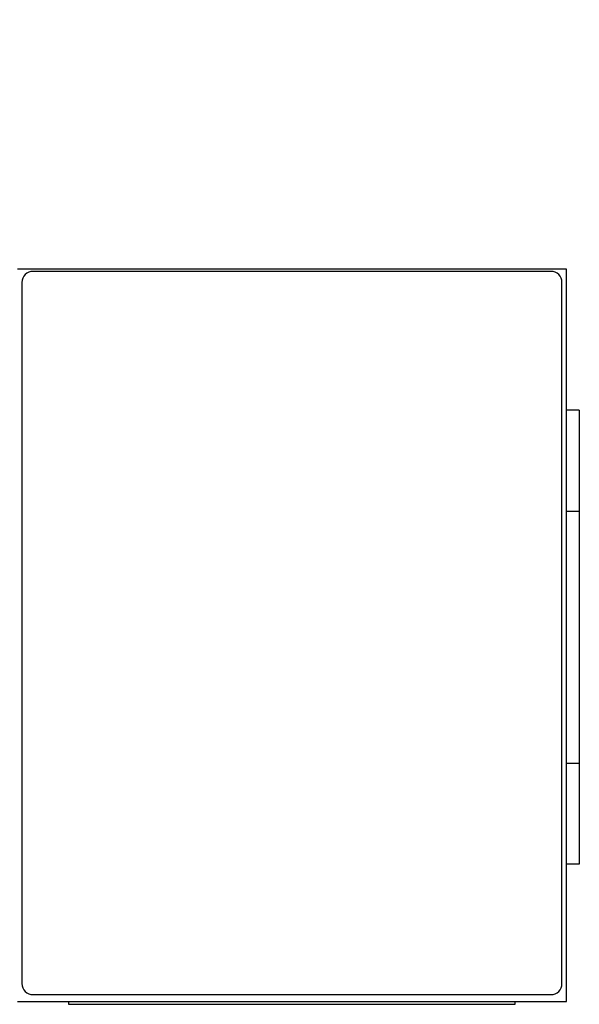
# Model space of a CAD drawing. Units: millimetres. Extents: x 8284 to 13817, y 1083 to 7250.
# Drawn here: x 11149 to 11455, y 5515 to 6053 of the extents above; entities that cross this region are included whole.
import ezdxf

# ---------------------------------------------------------------- set-up
doc = ezdxf.new("R2010")
doc.units = ezdxf.units.MM
doc.layers.add('COTAS', color=7, linetype='Continuous')
doc.styles.add('ARIAL', font='ARIAL.TTF')
doc.dimstyles.new('Diseño_PlanosFabricacion', dxfattribs={"dimscale": 0.9, "dimtxt": 40, "dimasz": 45, "dimexe": 10, "dimexo": 10, "dimgap": 10, "dimtad": 1, "dimtih": 1, "dimtoh": 1, "dimdec": 0, "dimzin": 1, "dimdsep": 46, "dimtxsty": 'ARIAL', "dimcen": 15, "dimadec": 0, "dimazin": 0, "dimtp": 0.05, "dimtm": 0.05, "dimtfac": 1, "dimtdec": 0, "dimtofl": 0, "dimtmove": 0, "dimatfit": 3, "dimfxl": 0, "dimtolj": 1, "dimarcsym": 0})

# ---------------------------------------------------------------- blocks, each defined once
blk = doc.blocks.new('*D10')
at = {"layer": 'COTAS', "color": 0, "lineweight": -2}
for p, q in [((9614.94, 5724.42), (9614.94, 6301.24)), ((11755.14, 5754.42), (11755.14, 6301.24)), ((11714.64, 6292.24), (9655.44, 6292.24))]:
    blk.add_line(p, q, dxfattribs=at)
at = {"layer": 'COTAS', "color": 0}
for points in [[(9655.44, 6298.99), (9655.44, 6285.49), (9614.94, 6292.24)], [(11714.64, 6298.99), (11714.64, 6285.49), (11755.14, 6292.24)]]:
    blk.add_solid(points, dxfattribs=at)
at = {"layer": 'Defpoints', "color": 0}
for p in [(9614.94, 6292.24), (11755.14, 5745.42), (9614.94, 5715.42)]:
    blk.add_point(p, dxfattribs=at)
at = {"layer": 'COTAS', "color": 0, "insert": (10685.04, 6319.62), "char_height": 36, "attachment_point": 5, "style": 'ARIAL'}
blk.add_mtext('\\A1;2140 mm', dxfattribs=at)

msp = doc.modelspace()

# ---------------------------------------------------------------- linework, layer by layer
for p, q in [((11448.14, 5916.42), (11148.14, 5916.42)), ((11448.14, 5516.42), (11448.14, 5916.42)), ((11439.64, 5915.22), (11156.64, 5915.22)), ((11150.64, 5909.22), (11150.64, 5526.22)), ((11445.64, 5526.22), (11445.64, 5909.22)), ((11455.14, 5839.42), (11448.14, 5839.42)), ((11455.14, 5839.42), (11455.14, 5591.42)), ((11455.14, 5784.16), (11448.14, 5784.16)), ((11448.14, 5646.68), (11455.14, 5646.68)), ((11455.14, 5591.42), (11448.14, 5591.42)), ((11156.64, 5520.22), (11439.64, 5520.22)), ((11148.14, 5516.42), (11448.14, 5516.42)), ((11176.14, 5516.42), (11176.14, 5514.92)), ((11176.14, 5514.92), (11420.14, 5514.92)), ((11420.14, 5514.92), (11420.14, 5516.42))]:
    msp.add_line(p, q)
for centre, start, end in [((11156.64, 5909.22), 90, 180), ((11439.64, 5909.22), 0, 90), ((11156.64, 5526.22), 180, 270), ((11439.64, 5526.22), 270, 360)]:
    msp.add_arc(centre, 6, start, end)

# ---------------------------------------------------------------- dimensions: what is measured, and where the dimension line sits
at = {"layer": 'COTAS', "color": 7}
dim = msp.add_linear_dim(base=(9614.94, 6292.24), p1=(11755.14, 5745.42), p2=(9614.94, 5715.42), dimstyle='Diseño_PlanosFabricacion', override={"dimpost": ' mm'}, dxfattribs=at)
dim.commit()
dim.dimension.update_dxf_attribs({"geometry": '*D10', "text_midpoint": (10685.04, 6319.62)})

doc.saveas('drawing.dxf')
